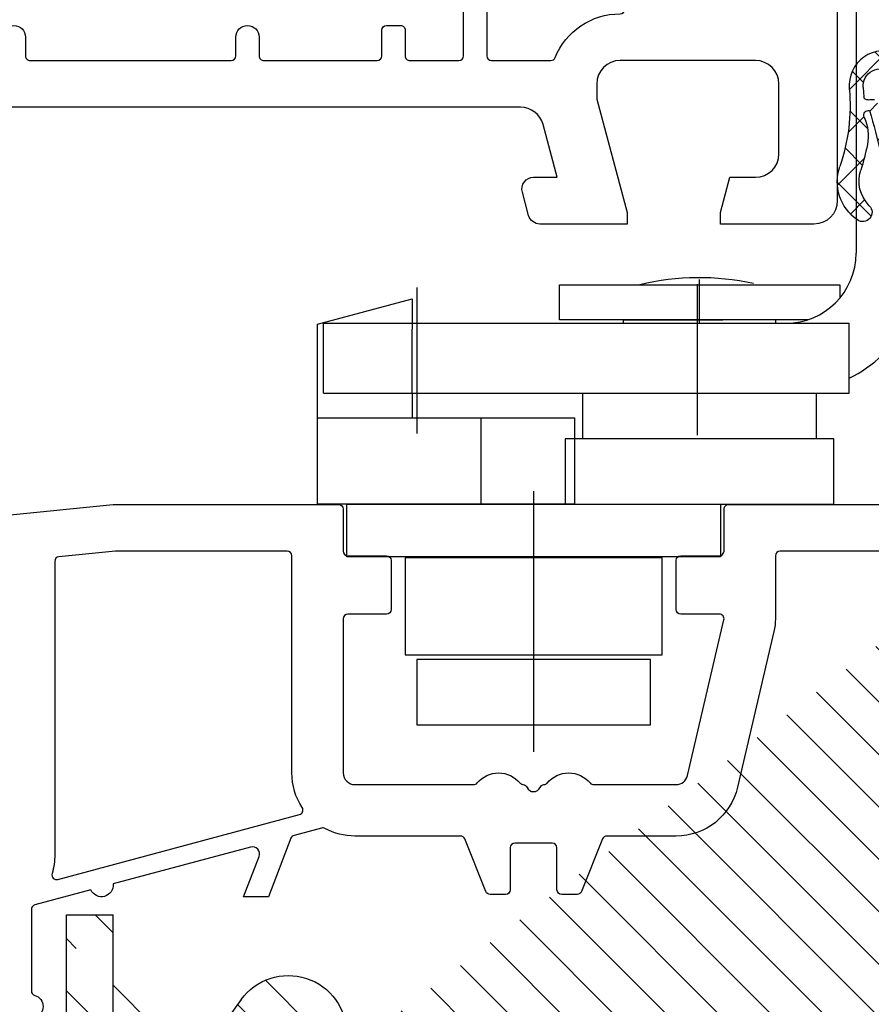
# Model space of a CAD drawing. Units: millimetres. Extents: x -5734 to -4373, y 8299 to 9371.
# Drawn here: x -4576 to -4540, y 8670 to 8713 of the extents above; entities that cross this region are included whole.
import ezdxf

# ---------------------------------------------------------------- set-up
doc = ezdxf.new("R2010")
doc.units = ezdxf.units.MM
doc.linetypes.add('AUSGEZOGEN', pattern=[0])
doc.linetypes.add('MITTE', pattern=[50.800000000000004, 31.75, -6.35, 6.35, -6.35])
for name, color, linetype in [('Beschlag', 160, 'AUSGEZOGEN'), ('Dichtungen', 6, 'AUSGEZOGEN'), ('Stahl', 94, 'Continuous')]:
    doc.layers.add(name, color=color, linetype=linetype)

# ---------------------------------------------------------------- blocks, each defined once
blk = doc.blocks.new('180005')
for points in [[(85.00000000000023, 0), (85.00000000000023, 49, 0.4142135623730951), (84.00000000000023, 50), (80.00000000000023, 50), (80.00000000000023, 49.49999999999989), (80.40192378864708, 48), (81.49999999999955, 48, -0.4142135623730951), (82.49999999999955, 47), (82.49999999999955, 44, -0.4142135623730951), (81.49999999999955, 43), (75.69999999999959, 43, -0.4142135623730951), (74.69999999999959, 44), (74.69999999999959, 44.64833395016103), (76.00000000000023, 49.5), (76.00000000000023, 50), (72.2679491924307, 50, 0.3394542588633534), (71.78498627928616, 49.62940952255133), (71.51703708685568, 48.62940952255121, 0.4931454260312743), (72.00000000000023, 48), (73.00988576032728, 48), (72.40463702134434, 45.74118095489757, -0.3394542588634034), (71.43871119505525, 45), (47.49498743710251, 45, 0.147476824781717)], [(49.25, 42, 1), (50.25, 42.00000000000023), (50.24999999999955, 42.80000000000018, -0.4142135623731365), (50.44999999999959, 43.00000000000023), (59.05000000000041, 43.00000000000011, -0.4142135623724915), (59.25, 42.80000000000007), (59.25, 42, 1), (60.25, 42.00000000000023), (60.24999999999955, 42.80000000000018, -0.4142135623731365), (60.44999999999959, 43.00000000000023), (65.30000000000109, 43.00000000000011, -0.4142135623736569), (65.50000000000136, 42.79999999999995), (65.50000000000068, 41.69999999999982, 0.4142135623735737), (65.70000000000078, 41.49999999999955), (66.30000000000109, 41.49999999999977, 0.414213562373324), (66.50000000000136, 41.6999999999997), (66.50000000000182, 42.80000000000018, -0.4142135623731574), (66.70000000000186, 43.00000000000023), (68.80000000000041, 43.00000000000011, -0.4142135623728244), (69.00000000000023, 42.80000000000007), (68.99999999999955, 35.20000000000095, -0.4142135623730533)]]:
    blk.add_lwpolyline(points, format="xyb")
blk.add_lwpolyline([(75.89999999999964, 40.79999999996505), (75.89999999999958, 25, -0.414213562373095), (75.69999999999959, 24.79999999999995), (70.19999999999959, 24.79999999999995, -0.414213562373095), (70, 25), (69.99999999999955, 42.80000000000018, -0.414213562373095), (70.19999999999959, 43.00000000000023), (72.73352060512366, 43.00000000000011, -0.3056146845820067), (72.91892556730141, 42.87499999999932, 0.3056146845819403), (75.69999999999959, 41, -0.414213562373095)], format="xyb", close=True)
blk = doc.blocks.new('180020')
at = {"layer": 'Dichtungen'}
h = blk.add_hatch(dxfattribs=at)
h.set_pattern_fill('ANSI37', color=6, scale=0.4)
h.set_pattern_definition([(45, (44.24873370998284, -71.92121818026862), (-0.8980256121069152, 0.8980256121069154), []), (135, (44.24873370998284, -71.92121818026862), (-0.8980256121069154, -0.8980256121069152), [])])
h.paths.add_polyline_path([(47.50000000000182, -70.70006108568305), (47.50000000000182, -69.10006099446946, 1), (46.50000000000182, -69.10006099446946), (46.50000000000182, -69.89999999999964), (45.99891269274121, -69.90000000000012, -0.4144446854945758), (44.99891300403215, -68.89921096087164), (44.99022069854227, -67.90000248388353, 0.985457609657058), (44.21144930292581, -67.7173062381587, 0.04273903126055455), (44.07697768086233, -68.55986504879702, -0.1868946131002179), (43.45853662006645, -69.86549605308893, 0.09199068957347677), (43.24403686234818, -70.16066325726474, -0.02932548359311559), (42.38015506966072, -73.85908457882216, -0.6180315218801596), (42.15152200870065, -73.58390015618323, 0.1521348918326471), (42.28438465372334, -72.4017962377398, 0.03147943350765718), (42.00418326653207, -71.31786907726048, -0.2829198176322487), (42.36806873402418, -69.78885959340941, 0.9142963090413326), (41.85704962356341, -69.17750962163402, 0.3355452603410016), (41.10598215019043, -71.47034250933619, -0.1058314470282746), (41.5128747866093, -74.79462870303482, 0.5746403100106858), (43.6272872197559, -76.29378367881554), (44.70092440208674, -75.80609304930546, 0.4141217450544823), (45.0006035308179, -75.50586800179775), (44.99951845337454, -74.0652593514872, -0.4040547003257369), (45.99891269274121, -73.10006099398743), (46.50000000000182, -73.10006099398743), (46.50000000000182, -73.90006099446873, 1), (47.50000000000182, -73.90006099446873), (47.50000000000182, -72.30006090325514, -0.9995225964671893)])
h.paths.add_polyline_path([(44.19836132592718, -71.81708335999974), (44.19836132592718, -74.70662494083591, -0.3704345934697473), (43.94404556762614, -75.00346329233247), (43.31687441888202, -75.49456884895369, -0.6520927339845962), (42.10666215633012, -74.8469231990374), (42.13661142463749, -74.45498281149465, -0.4621657636137674), (42.32101563959512, -74.32005869174873, 0.08614167545069609), (42.59415594268287, -74.33630393467291, 0.2823860050743764), (42.67661303502472, -74.27192548265886, 0.02617473223219552), (43.89095275141369, -70.41641106680434, -1.035412542328117), (44.49813318261287, -70.76388619864676, 0.1395439321772319)], flags=16)
for points in [[(0.4502481404906575, -56.0450248140487), (10.00000000000273, -57), (19.65000000000236, -57, 0.414213562373095), (19.85000000000218, -56.79999999999927), (19.85000000000127, -55, -0.4142135623738942), (20.050000000002, -54.80000000000018), (21.70000000000164, -54.79999999999927, 0.4142135623728286), (21.90000000000146, -54.59999999999945), (21.90000000000236, -52.5, 0.414213562373095), (21.70000000000164, -52.30000000000018), (20.050000000002, -52.29999999999927, -0.4142135623733614), (19.85000000000218, -52.09999999999945), (19.85000000000218, -45.5, -0.414213562373095), (20.35000000000218, -45), (25.4276194705435, -45, -0.2216708542849951), (25.58081668903924, -45.07142857142662, 0.4666091546408279), (27.42008680927211, -45.07035074051146, -0.2012613205158689), (27.55758852066174, -44.99937126529858, 0.2767489580639893), (27.72504545830452, -44.88000000000011, -0.6546536707071853), (28.27495454169912, -44.88000000000011, 0.276748958063765), (28.44241147934281, -44.99937126529858, -0.2012613205170501), (28.57991319073244, -45.07035074051237, 0.4666091546439826), (30.41918331098441, -45.07142857142662, -0.2216708542692599), (30.57238052946104, -45), (34.10000000000218, -45, -0.3484822559246035), (34.58688921550129, -45.38625075020082), (36.1447556862031, -52.05450030007978, -0.4831489188782837), (35.95000000000164, -52.30000000000018), (34.300000000002, -52.29999999999927, 0.4142135623738942), (34.10000000000127, -52.5), (34.10000000000218, -54.59999999999945, 0.4142135623728286), (34.300000000002, -54.79999999999927), (35.95000000000255, -54.80000000000018, -0.4142135623728286), (36.15000000000236, -54.99999999999909), (36.15000000000146, -56.79999999999927, 0.4142135623736278), (36.35000000000218, -56.99999999999909), (43.00000000000273, -57, -0.414213562373095)], [(43.00000000000273, -55), (38.550000000002, -55, -0.4142135623733614), (38.35000000000218, -54.80000000000018), (38.35000000000309, -52.10000000000036, 0.05744005925278847), (38.2870682344028, -51.55400360096246), (36.72920176370098, -44.8857540510835, 0.3484822559248584), (34.10000000000218, -42.79999999999927), (31.13540659228784, -42.79999999999927, -0.3066784415588389), (30.9497112541103, -42.67427813527047), (30.05028874589425, -40.42572186472898, 0.3066784415588779), (29.86459340771762, -40.29999999999927), (29.20000000000255, -40.30000000000018, 0.414213562373095), (29.00000000000182, -40.5), (29.00000000000273, -42.30000000000018, -0.4142135623733614), (28.80000000000291, -42.5), (27.20000000000255, -42.5, -0.414213562373095), (27.00000000000273, -42.30000000000018), (27.00000000000273, -40.5, 0.414213562373095), (26.80000000000291, -40.30000000000018), (26.13540659228784, -40.30000000000018, 0.3066784415593541), (25.9497112541103, -40.42572186472898), (25.05028874589425, -42.67427813527047, -0.3066784415593541), (24.86459340771671, -42.79999999999927), (20.35000000000218, -42.80000000000018, 0.1242860992494296), (19.06834585415618, -43.12358197057529, -0.1913886409814797), (18.92164470100033, -43.14073617069153), (17.7483531154794, -42.8263536378654, -0.2399056594184001), (17.61344780325908, -42.70496428846855), (16.65000000000509, -40.19999999999982), (15.57858551714435, -40.19999999999982), (16.24394959014808, -41.92994658981479, -0.6130259466179852), (15.88630019475659, -42.32741806149352), (9.997540758366085, -40.74952972609117, 0.8493379067609679), (9.044352200794492, -40.49412362185558), (6.648236190982061, -39.8520862720552, -0.3394542588636564), (6.500000000002728, -39.6589011067972), (6.500000000002728, -36.17082039324214, -0.3316792665668535), (6.642857142860521, -35.97915742374971, 0.7453559924973965), (6.642857142858702, -35.02084257625665, -0.3316792665668535)]]:
    blk.add_lwpolyline(points, format="xyb")
blk.add_lwpolyline([(18.09257221566259, -44.01877759992294, 0.1462009873069086), (17.65000000000236, -45.5), (17.65000000000236, -54.79999999999927, -0.414213562373095), (17.45000000000255, -54.99999999999909), (10.09975124224366, -55), (7.680099256198446, -54.7580348013953, -0.3853135861203092), (7.500000000002728, -54.55902736335338), (7.500000000002728, -42, 0.06833707933522573), (7.388960566379865, -41.19135493192061, -0.5810644458158963), (7.633321746489855, -40.94426009545623), (17.9771191517475, -43.71587225686653, -0.5110162400628094)], format="xyb", close=True)
blk.add_line((42.10666215633137, -74.84692319903843), (42.13664553568196, -74.45453640673259), dxfattribs=at)
blk.add_lwpolyline([(44.70092440208828, -75.80609304930476), (43.62728721975691, -76.29378367881509, -0.5746403100107982), (41.51287478660925, -74.79462870303541, 0.1057431428855616), (41.10689427508805, -71.47298391695767)], format="xyb", dxfattribs=at)
for centre, radius, start, end in [((42.08513327331639, -69.50610964544467), 0.40000001, 315.0187217039783, 124.7648154539751), ((42.99746741996387, -70.82050908896599), 2, 124.764800194021, 199.0407401340304), ((43.42907756080785, -70.84917274684994), 1.5, 135.0188742940496, 198.1155997540577), ((11.31013687037012, -64.65160763883978), 32.40561158973174, 343.4930184282815, 350.2119967124283), ((33.54459745794702, -74.08290093660435), 8.89999962, 10.88792336399733, 18.11561501399415), ((40.32038643758642, -72.77957278489703), 2, 336.2865439740083, 10.88789284401712), ((42.33463649757141, -73.66433330258769), 0.2, 156.286360863964, 283.1553946840559), ((42.28620890561979, -74.46596446363583), 0.15000001, 76.72339547400489, 175.6305533740417), ((42.50438281717106, -73.54135689119357), 0.80000001, 256.7232505139983, 276.4430974620636), ((42.85448210419963, -74.90406622633236), 0.75, 175.630359658355, 308.0626739961369)]:
    blk.add_arc(centre, radius, start, end, dxfattribs=at)
blk = doc.blocks.new('PSK oben')
at = {"layer": 'Beschlag'}
for p, q in [((30.38484549846635, 31.84462284570463), (30.38485749846632, 24.18903584570467)), ((30.38485749846632, 24.18903484570455), (30.38486249846619, 21.34407284570466)), ((17.68186249846622, 19.99391584570458), (25.97315049846657, 19.99391584570458)), ((17.68186249846622, 18.49391584570458), (17.68186249846622, 19.99391584570458)), ((23.68186249846622, 18.33580584570473), (23.68186249846622, 20.21293584570458)), ((25.97315049846657, 19.99391584570458), (27.58170049846649, 19.99391684570469)), ((27.58170049846649, 19.99391684570469), (29.08014649846655, 19.99391584570458)), ((29.08014649846655, 19.99391584570458), (29.68186249846622, 19.99391584570458)), ((29.68186249846622, 19.99391584570458), (29.68186249846622, 19.41435584570468)), ((7.323667498466421, 18.30642584570455), (11.38198649846618, 19.39385084570472)), ((11.38198649846618, 19.39385084570472), (11.38200549846624, 18.34406184570457)), ((7.323908498466608, 14.2926348457047), (7.323667498466421, 18.30642584570455)), ((7.588041498466282, 18.3440518457046), (30.0880404984664, 18.34407984570453)), ((7.588122498466419, 15.34454584570472), (7.588041498466282, 18.3440518457046)), ((11.38200549846624, 18.34406184570457), (11.38201549846644, 18.0934218457046)), ((24.67948849846653, 18.49391584570458), (17.68186249846622, 18.49391584570458)), ((20.43186249846622, 18.49391384570458), (24.6794864984663, 18.49391184570459)), ((20.43186449846644, 18.34406884570467), (20.43186349846656, 18.49390984570459)), ((26.93186049846645, 18.49391384570458), (24.67948849846653, 18.49391584570458)), ((27.58170049846649, 18.49391584570458), (26.93186049846645, 18.49391384570458)), ((26.93186149846633, 18.49390984570459), (26.93186249846622, 18.34407684570465)), ((28.32115249846629, 18.49391884570468), (27.58170049846649, 18.49391584570458)), ((30.08812149846653, 15.34461384570454), (30.0880404984664, 18.34407984570453)), ((11.38206249846644, 15.34456184570467), (11.38201549846644, 18.0934218457046)), ((7.588122498466419, 15.34454584570472), (30.08812149846653, 15.34461384570454)), ((11.38205749846611, 15.34456184570467), (11.38207049846642, 14.29263684570469)), ((18.68186349846656, 13.39391084570457), (18.68186449846644, 15.34457384570464)), ((28.68186049846645, 15.34460584570456), (28.68186049846645, 13.39391084570457)), ((7.323908498466608, 14.2926348457047), (18.33203849846632, 14.29263884570469)), ((7.324130498466275, 10.59394884570452), (7.323908498466608, 14.2926348457047)), ((14.33203549846621, 13.39390884570457), (14.33203449846633, 14.29263884570469)), ((18.33203849846632, 14.29263884570469), (18.33203549846621, 13.39390884570457)), ((14.33203449846633, 10.59390484570463), (14.33203549846621, 13.39390884570457)), ((18.33203449846633, 13.39390984570468), (17.93184849846648, 13.39390984570468)), ((17.93184949846636, 13.39390984570468), (17.93184849846648, 10.59390984570473)), ((18.68186649846621, 13.39391184570468), (18.33203449846633, 13.39390984570468)), ((18.33203549846621, 13.39390884570457), (18.33203849846632, 10.59387884570469)), ((22.33203449846633, 13.39391084570457), (18.68186349846656, 13.39391084570457)), ((29.4318804984664, 13.39390984570468), (18.68186649846621, 13.39391184570468)), ((28.68186049846645, 13.39391084570457), (22.33203449846633, 13.39391084570457)), ((29.4318804984664, 10.59390984570473), (29.4318804984664, 13.39390984570468)), ((18.33203849846632, 10.59387884570469), (7.324130498466275, 10.59394884570452)), ((8.581700498466489, 10.59391584570471), (24.58184849846612, 10.59391584570471)), ((8.581700498466489, 8.343915845704714), (8.581700498466489, 10.59391584570471)), ((17.93184849846648, 10.59390984570473), (29.4318804984664, 10.59390984570473)), ((24.58184849846612, 10.59391584570471), (24.58184849846612, 8.343915845704714)), ((24.58184849846612, 8.343915845704714), (8.581700498466489, 8.343915845704714)), ((22.0817764984663, 8.293895845704583), (11.08182849846617, 8.293895845704583)), ((11.08182849846617, 8.293895845704583), (11.08182849846617, 4.143945845704593)), ((22.0817764984663, 4.143945845704593), (22.0817764984663, 8.293895845704583)), ((11.08182849846617, 4.143945845704593), (22.0817764984663, 4.143945845704593)), ((11.58172849846642, 3.943956845704633), (11.58172849846642, 1.143956845704679)), ((21.5817764984663, 3.943956845704633), (11.58172849846642, 3.943956845704633)), ((21.5817764984663, 1.143956845704679), (21.5817764984663, 3.943956845704633)), ((11.58172849846642, 1.143956845704679), (21.5817764984663, 1.143956845704679))]:
    blk.add_line(p, q, dxfattribs=at)
at = {"layer": 'Beschlag', "linetype": 'MITTE'}
for p, q in [((11.5847434984662, 19.87630184570457), (11.5847434984662, 13.61813084570463)), ((23.58473949846621, 20.02288984570464), (23.58473949846621, 13.55673484570457)), ((16.58175249846636, 11.15362684570459), (16.58175249846636, -1.542953214084264e-07))]:
    blk.add_line(p, q, dxfattribs=at)
at = {"layer": 'Beschlag'}
for centre, radius, start, end in [((27.38486249846619, 21.34407184570455), 3, 270.0000910000039, 3.300000071570052e-05), ((23.68186249846622, 9.306417845704573), 10.987492, 77.85322999999339, 103.4196790000025), ((27.38482349846618, 21.34460484570468), 6, 296.7787730000057, 329.9942449999969)]:
    blk.add_arc(centre, radius, start, end, dxfattribs=at)
blk = doc.blocks.new('279020 Stahl')
at = {"layer": 'Stahl'}
h = blk.add_hatch(dxfattribs=at)
h.set_pattern_fill('ANSI31', color=6, scale=0.5)
h.set_pattern_definition([(45, (-587.9411982169477, -127.3000384892566), (-1.122532015133643, 1.122532015133644), [])])
edge = h.paths.add_edge_path(flags=16)
edge.add_arc((11.99999286019556, 27.9999735170004), 2.384199576e-07, 90.0000614716504, 180.0000614717025)
edge = h.paths.add_edge_path()
edge.add_arc((2.499997410066499, 25.23075848214467), 0.500000019916206, 35.99998879346226, 180.0000345698077)
edge.add_arc((12.49999309861414, 27.49997404886017), 0.5000002384185223, 90.00002732070459, 180.0000273207567)
edge.add_line((6.926891728653572e-06, 15.59996030861112), (2.000006926891729, 15.59996158017748))
edge.add_line((1.999998703049641, 25.23190429974238), (2.000006926891729, 15.59996158017748))
edge.add_line((-2.609851435408928e-06, 26.76960180336391), (6.926891728653572e-06, 15.59996030861112))
edge.add_arc((1.999996516136889, 26.76960331994451), 1.999999125989352, 35.99999767044291, 180.0000434468859)
edge.add_line((7.477457750117537, 19.23052427769289), (2.904505980848626, 25.52465104087969))
edge.add_line((9.095491660473272, 20.40609489017697), (3.618029845592901, 27.94517324501248))
edge.add_arc((9.50000021415508, 20.69998750154082), 2.50000003701633, 215.9999948244601, 360.0000558595374)
edge.add_arc((9.50000021415508, 20.69998750154082), 0.500000037016331, 215.9999948244601, 360.0000558595374)
edge.add_line((11.99999314378147, 27.50050657665088), (12.00000025117151, 20.69999007925799))
edge.add_line((9.999992621776983, 27.99997137123501), (10.00000025117151, 20.69998798900815))
edge.add_arc((11.99999286019556, 27.9999735170004), 2.000000238419957, 90.0000614716504, 180.0000614717025)
edge.add_line((37.99999570287946, 28.00000141197597), (12.49999256675619, 27.99997428727693))
edge.add_line((37.9999935754513, 30.00000141197597), (11.99999071442835, 29.9999737554208))
edge.add_arc((37.99999572121851, 28.00000165039273), 1.999999761582685, 6.147170253011913e-05, 90.00006147170254)
edge.add_line((38.00002600037806, -9.722116374177858e-07), (37.99999548279993, 28.00000161633398))
edge.add_line((40.00002600037806, -9.722116374177858e-07), (39.99999548279993, 28.00000379616176))
edge.add_line((38.00002600037806, -9.722116374177858e-07), (40.00002600037806, -9.722116374177858e-07))
for p, q in [((37.9999935754513, 30.00000141197597), (11.99999071442835, 29.9999737554208)), ((9.095491660473272, 20.40609489017697), (3.618029845592901, 27.94517324501248)), ((9.999992621776983, 27.99997137123501), (10.00000025117151, 20.69998798900815)), ((37.99999570287946, 28.00000141197597), (12.49999256675619, 27.99997428727693)), ((38.00002600037806, -9.722116374177858e-07), (37.99999548279993, 28.00000161633398)), ((40.00002600037806, -9.722116374177858e-07), (39.99999548279993, 28.00000379616176)), ((11.99999314378147, 27.50050657665088), (12.00000025117151, 20.69999007925799)), ((-2.609851435408928e-06, 26.76960180336391), (6.926891728653572e-06, 15.59996030861112)), ((7.477457750117537, 19.23052427769289), (2.904505980848626, 25.52465104087969)), ((1.999998703049641, 25.23190429974238), (2.000006926891729, 15.59996158017748)), ((6.926891728653572e-06, 15.59996030861112), (2.000006926891729, 15.59996158017748)), ((38.00002600037806, -9.722116374177858e-07), (40.00002600037806, -9.722116374177858e-07))]:
    blk.add_line(p, q, dxfattribs=at)
for centre, radius, start, end in [((11.99999286019556, 27.9999735170004), 2.000000238419957, 90.0000614716504, 180.0000614717025), ((37.99999572121851, 28.00000165039273), 1.999999761582685, 6.147170253011913e-05, 90.00006147170254), ((1.999996516136889, 26.76960331994451), 1.999999125989352, 35.99999767044291, 180.0000434468859), ((12.49999309861414, 27.49997404886017), 0.5000002384185223, 90.00002732070459, 180.0000273207567), ((2.499997410066499, 25.23075848214467), 0.500000019916206, 35.99998879346226, 180.0000345698077), ((9.50000021415508, 20.69998750154082), 2.50000003701633, 215.9999948244601, 5.585953735958999e-05), ((9.50000021415508, 20.69998750154082), 0.500000037016331, 215.9999948244601, 5.585953735958999e-05)]:
    blk.add_arc(centre, radius, start, end, dxfattribs=at)
at = {"layer": 'Stahl', "color": 3}
blk.add_arc((11.99999286019556, 27.9999735170004), 2.384199576e-07, 90.0000614716504, 180.0000614717025, dxfattribs=at)

msp = doc.modelspace()

# ---------------------------------------------------------------- block references
at = {"xscale": -1, "rotation": 180}
for name, p in [('180005', (-4626.138695125646, 8753.815590875629)), ('180020', (-4582.138695125648, 8634.811712601957))]:
    msp.add_blockref(name, p, dxfattribs=at)
at = {"layer": 'Beschlag'}
msp.add_blockref('PSK oben', (-4570.720446624113, 8681.221918029925), dxfattribs=at)
at = {"layer": 'Stahl', "xscale": -1, "rotation": 180}
msp.add_blockref('279020 Stahl', (-4574.138696572712, 8689.839469064138), dxfattribs=at)

doc.saveas('drawing.dxf')
